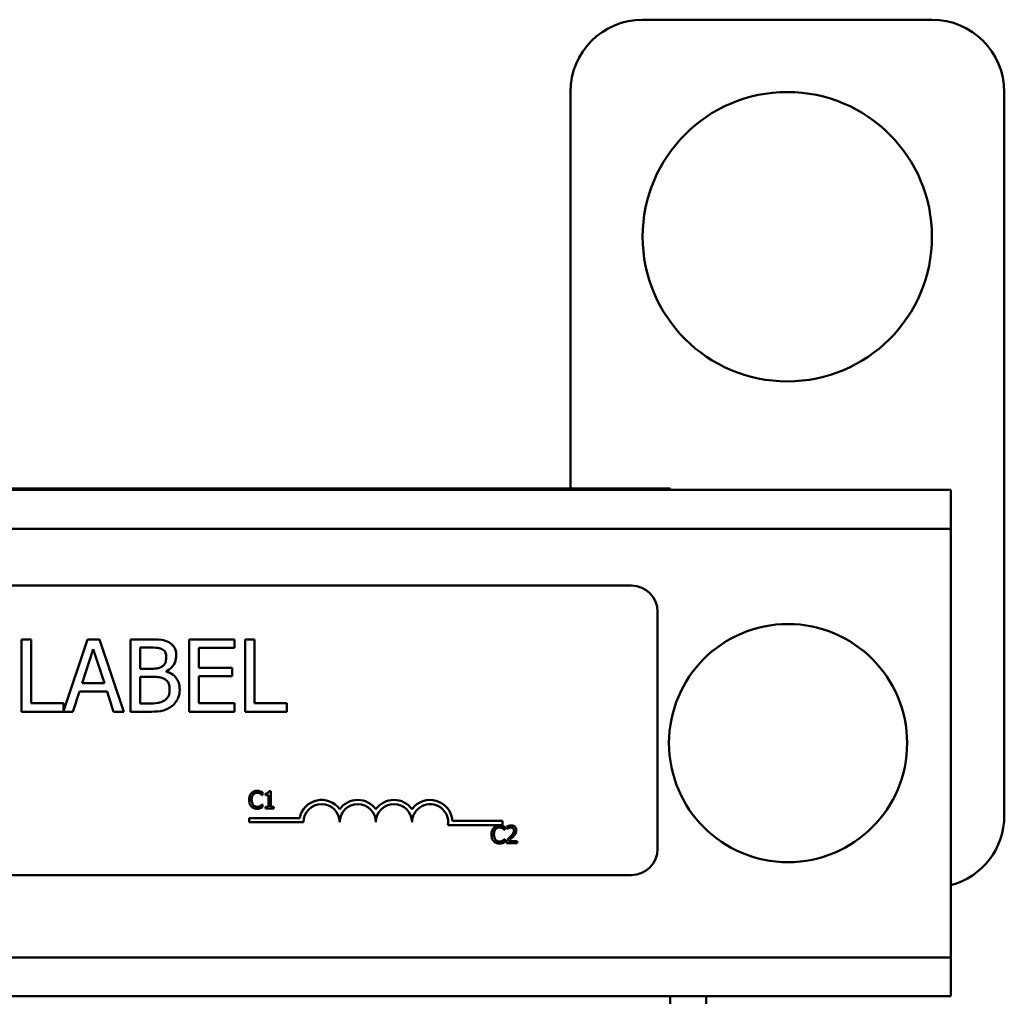
# Model space of a CAD drawing. Units: inches. Extents: x 1.5 to 64.5, y 0.7 to 50.3.
# Drawn here: x 20.3 to 23.7, y 32.1 to 35.5 of the extents above; entities that cross this region are included whole.
import ezdxf

# ---------------------------------------------------------------- set-up
doc = ezdxf.new("R2010")
doc.units = ezdxf.units.IN
doc.header["$LTSCALE"] = 3
doc.header["$MEASUREMENT"] = 0
doc.layers.add('Visible (ANSI)', color=7, linetype='Continuous', lineweight=50)

msp = doc.modelspace()

# ---------------------------------------------------------------- linework, layer by layer
at = {"layer": 'Visible (ANSI)'}
for p, q in [((23.4536, 35.4796), (22.4536, 35.4796)), ((22.2036, 35.2296), (22.2036, 33.8596)), ((23.7036, 32.7296), (23.7036, 35.2296)), ((23.5186, 33.8546), (7.8936, 33.8546)), ((22.5486, 33.8596), (19.0486, 33.8596)), ((22.5486, 33.8596), (22.5486, 33.8546)), ((23.5186, 33.7206), (23.5186, 33.8546)), ((23.5186, 33.7206), (7.8936, 33.7206)), ((23.5186, 33.5906), (23.5186, 33.7206)), ((23.5186, 32.3686), (23.5186, 33.5906)), ((17.5953, 33.5238), (22.4153, 33.5238)), ((22.5053, 33.4338), (22.5053, 32.6138)), ((20.3398, 33.3381), (20.3066, 33.3381)), ((20.3066, 33.3381), (20.3066, 33.0881)), ((20.3398, 33.1177), (20.3398, 33.3381)), ((20.5349, 33.3381), (20.4514, 33.0905)), ((20.5758, 33.3381), (20.5349, 33.3381)), ((20.6601, 33.0881), (20.5758, 33.3381)), ((20.7501, 33.3381), (20.6838, 33.3381)), ((20.6838, 33.3381), (20.6838, 33.0881)), ((21.0428, 33.3381), (20.8864, 33.3381)), ((20.8864, 33.3381), (20.8864, 33.0881)), ((21.0428, 33.3085), (21.0428, 33.3381)), ((21.0793, 33.3381), (21.0793, 33.0881)), ((21.1125, 33.3381), (21.0793, 33.3381)), ((21.1125, 33.1177), (21.1125, 33.3381)), ((20.5161, 33.1864), (20.5546, 33.3041)), ((20.5546, 33.3041), (20.5933, 33.1864)), ((20.717, 33.2366), (20.717, 33.3098)), ((20.717, 33.3098), (20.7488, 33.3098)), ((20.9196, 33.2401), (20.9196, 33.3085)), ((20.9196, 33.3085), (21.0428, 33.3085)), ((20.7547, 33.2366), (20.717, 33.2366)), ((20.8066, 33.2271), (20.8066, 33.2283)), ((21.0345, 33.2401), (20.9196, 33.2401)), ((21.0345, 33.2105), (21.0345, 33.2401)), ((20.5933, 33.1864), (20.5161, 33.1864)), ((20.717, 33.1165), (20.717, 33.2089)), ((20.717, 33.2089), (20.7547, 33.2089)), ((20.9196, 33.2105), (21.0345, 33.2105)), ((20.9196, 33.1177), (20.9196, 33.2105)), ((20.4843, 33.0881), (20.5069, 33.158)), ((20.5069, 33.158), (20.6024, 33.158)), ((20.6024, 33.158), (20.6251, 33.0881)), ((20.4514, 33.1177), (20.3398, 33.1177)), ((20.4514, 33.0905), (20.4514, 33.1177)), ((20.744, 33.1165), (20.717, 33.1165)), ((21.0428, 33.1177), (20.9196, 33.1177)), ((21.0428, 33.0881), (21.0428, 33.1177)), ((21.2241, 33.1177), (21.1125, 33.1177)), ((21.2241, 33.0881), (21.2241, 33.1177)), ((20.3066, 33.0881), (20.4843, 33.0881)), ((20.6251, 33.0881), (20.6601, 33.0881)), ((20.6838, 33.0881), (20.7555, 33.0881)), ((20.8864, 33.0881), (21.0428, 33.0881)), ((21.0793, 33.0881), (21.2241, 33.0881)), ((21.1391, 32.8001), (21.1391, 32.8097)), ((21.1682, 32.8139), (21.162, 32.8139)), ((21.1682, 32.7598), (21.1682, 32.8139)), ((21.1385, 32.8001), (21.1391, 32.8001)), ((21.1496, 32.8055), (21.1496, 32.8)), ((21.1496, 32.8), (21.1605, 32.8)), ((21.1605, 32.8), (21.1605, 32.7598)), ((21.1391, 32.7673), (21.1386, 32.7673)), ((21.1391, 32.7578), (21.1391, 32.7673)), ((21.1605, 32.7598), (21.1496, 32.7598)), ((21.1496, 32.7598), (21.1496, 32.7537)), ((21.1496, 32.7537), (21.1789, 32.7537)), ((21.1789, 32.7598), (21.1682, 32.7598)), ((21.1789, 32.7537), (21.1789, 32.7598)), ((21.0939, 32.7061), (21.0939, 32.7208)), ((21.0939, 32.7208), (21.2681, 32.7208)), ((21.2814, 32.7061), (21.0939, 32.7061)), ((21.7959, 32.7113), (21.9689, 32.7113)), ((21.9689, 32.7113), (21.9689, 32.6966)), ((21.9689, 32.6966), (21.7807, 32.6966)), ((21.9761, 32.6801), (21.9767, 32.6801)), ((21.9767, 32.6801), (21.9767, 32.6897)), ((21.9837, 32.6914), (21.9837, 32.6828)), ((21.9837, 32.6828), (21.9842, 32.6828)), ((21.9767, 32.6473), (21.9761, 32.6473)), ((21.9767, 32.6378), (21.9767, 32.6473)), ((21.9825, 32.6422), (21.9825, 32.6337)), ((22.0195, 32.6407), (21.99, 32.6407)), ((22.0195, 32.6337), (22.0195, 32.6407)), ((21.9825, 32.6337), (22.0195, 32.6337)), ((22.4153, 32.5238), (17.5953, 32.5238)), ((23.5186, 32.2386), (23.5186, 32.3686)), ((23.5186, 32.2386), (15.7454, 32.2386)), ((23.5186, 32.1046), (23.5186, 32.2386)), ((23.5186, 32.1046), (15.7454, 32.1046)), ((22.5486, 32.1046), (22.5486, 29.8596)), ((22.6736, 30.1046), (22.6736, 32.1046))]:
    msp.add_line(p, q, dxfattribs=at)
for centre, radius in [((22.9536, 34.7296), 0.5), ((22.9561, 32.9796), 0.4115)]:
    msp.add_circle(centre, radius, dxfattribs=at)
for centre, radius, start, end in [((22.4536, 35.2296), 0.25, 90, 180), ((23.4536, 35.2296), 0.25, 0, 90), ((22.4153, 33.4338), 0.09, 0, 90), ((21.3439, 32.7061), 0.0772, 35.9425, 169.0242), ((21.4689, 32.7061), 0.0772, 35.9425, 144.0575), ((21.5939, 32.7061), 0.0772, 35.9425, 144.0575), ((21.7189, 32.7061), 0.0772, 3.8949, 144.0575), ((21.3439, 32.7061), 0.0625, 0, 180), ((21.4689, 32.7061), 0.0625, 0, 180), ((21.5939, 32.7061), 0.0625, 0, 180), ((21.7189, 32.7061), 0.0625, 351.2996, 180), ((23.4536, 32.7296), 0.25, 285.0701, 0), ((22.4153, 32.6138), 0.09, 270, 0)]:
    msp.add_arc(centre, radius, start, end, dxfattribs=at)
for points, knots in [([(20.8157, 33.328), (20.8077, 33.3324), (20.7992, 33.3352), (20.7769, 33.3381), (20.7634, 33.3381), (20.7501, 33.3381)], [-0.1714445, -0.1714445, -0.1714445, -0.1714445, -0.101982, -0.101982, 0, 0, 0, 0]), ([(20.8416, 33.2818), (20.8416, 33.2888), (20.8407, 33.2958), (20.8359, 33.3096), (20.8326, 33.3141), (20.8265, 33.3212), (20.8214, 33.325), (20.8157, 33.328)], [-0.09263001, -0.09263001, -0.09263001, -0.09263001, -0.07150701, -0.07150701, -0.04871217, -0.04871217, 0, 0, 0, 0]), ([(20.7488, 33.3098), (20.7584, 33.3098), (20.768, 33.3098), (20.7834, 33.3079), (20.789, 33.3061), (20.7942, 33.3033)], [-0.1181889, -0.1181889, -0.1181889, -0.1181889, -0.0452274, -0.0452274, 0, 0, 0, 0]), ([(20.7942, 33.3033), (20.7965, 33.3019), (20.7986, 33.3003), (20.8024, 33.296), (20.8036, 33.2937), (20.8063, 33.2871), (20.807, 33.2821), (20.807, 33.2771)], [-0.06713504, -0.06713504, -0.06713504, -0.06713504, -0.05372874, -0.05372874, -0.0380452, -0.0380452, 0, 0, 0, 0]), ([(20.807, 33.2771), (20.807, 33.272), (20.8065, 33.2665), (20.804, 33.2571), (20.8024, 33.2543), (20.7989, 33.2494), (20.7961, 33.2469), (20.793, 33.2449)], [-0.0672613, -0.0672613, -0.0672613, -0.0672613, -0.04649044, -0.04649044, -0.02829868, -0.02829868, 0, 0, 0, 0]), ([(20.8066, 33.2283), (20.8137, 33.2318), (20.8202, 33.2362), (20.8295, 33.246), (20.8341, 33.2518), (20.8403, 33.2667), (20.8416, 33.2741), (20.8416, 33.2818)], [-0.214654, -0.214654, -0.214654, -0.214654, -0.1227313, -0.1227313, -0.058466, -0.058466, 0, 0, 0, 0]), ([(20.793, 33.2449), (20.7863, 33.2406), (20.7812, 33.239), (20.7723, 33.2371), (20.7641, 33.2366), (20.7547, 33.2366)], [-0.1175554, -0.1175554, -0.1175554, -0.1175554, -0.0713546, -0.0713546, 0, 0, 0, 0]), ([(20.8534, 33.1649), (20.8534, 33.171), (20.8528, 33.1772), (20.85, 33.1886), (20.848, 33.1938), (20.8418, 33.2046), (20.8371, 33.2106), (20.8234, 33.2211), (20.8152, 33.2247), (20.8066, 33.2271)], [-0.2420841, -0.2420841, -0.2420841, -0.2420841, -0.18458, -0.18458, -0.1316331, -0.1316331, -0.0681717, -0.0681717, 0, 0, 0, 0]), ([(20.7547, 33.2089), (20.7709, 33.2089), (20.778, 33.2081), (20.7873, 33.2069), (20.7931, 33.2052), (20.7985, 33.2024)], [-0.07155285, -0.07155285, -0.07155285, -0.07155285, -0.04637894, -0.04637894, 0, 0, 0, 0]), ([(20.7985, 33.2024), (20.8023, 33.2004), (20.806, 33.1979), (20.8126, 33.1912), (20.8142, 33.188), (20.8178, 33.1792), (20.8187, 33.1714), (20.8187, 33.1635)], [-0.09705092, -0.09705092, -0.09705092, -0.09705092, -0.08023623, -0.08023623, -0.06035565, -0.06035565, 0, 0, 0, 0]), ([(20.8187, 33.1635), (20.8187, 33.159), (20.8184, 33.1543), (20.8163, 33.1456), (20.8148, 33.1424), (20.8098, 33.1346), (20.8055, 33.1305), (20.8007, 33.127)], [-0.09609737, -0.09609737, -0.09609737, -0.09609737, -0.07032406, -0.07032406, -0.04489809, -0.04489809, 0, 0, 0, 0]), ([(20.8274, 33.1084), (20.8319, 33.1119), (20.8359, 33.116), (20.8424, 33.1247), (20.8457, 33.1301), (20.8519, 33.1452), (20.8534, 33.155), (20.8534, 33.1649)], [-0.1800228, -0.1800228, -0.1800228, -0.1800228, -0.1248077, -0.1248077, -0.0752891, -0.0752891, 0, 0, 0, 0]), ([(20.8007, 33.127), (20.7974, 33.1248), (20.7939, 33.1231), (20.7851, 33.1197), (20.7806, 33.1189), (20.7686, 33.1169), (20.7558, 33.1165), (20.744, 33.1165)], [-0.1236077, -0.1236077, -0.1236077, -0.1236077, -0.1097926, -0.1097926, -0.0901693, -0.0901693, 0, 0, 0, 0]), ([(20.7555, 33.0881), (20.7701, 33.0881), (20.7849, 33.0892), (20.8052, 33.0951), (20.8158, 33.0994), (20.8274, 33.1084)], [-0.2818063, -0.2818063, -0.2818063, -0.2818063, -0.1121049, -0.1121049, 0, 0, 0, 0]), ([(21.1206, 32.8147), (21.1185, 32.8147), (21.1164, 32.8146), (21.1124, 32.8137), (21.1105, 32.8131), (21.1058, 32.8108), (21.1033, 32.8089), (21.1011, 32.8065)], [-0.05600159, -0.05600159, -0.05600159, -0.05600159, -0.03985515, -0.03985515, -0.02469419, -0.02469419, 0, 0, 0, 0]), ([(21.1073, 32.8018), (21.1082, 32.8028), (21.1092, 32.8038), (21.1114, 32.8054), (21.1126, 32.8061), (21.116, 32.8075), (21.1183, 32.8079), (21.1206, 32.8079)], [-0.03856829, -0.03856829, -0.03856829, -0.03856829, -0.02801144, -0.02801144, -0.0176707, -0.0176707, 0, 0, 0, 0]), ([(21.1312, 32.8132), (21.129, 32.8139), (21.127, 32.8142), (21.1244, 32.8146), (21.1225, 32.8147), (21.1206, 32.8147)], [-0.0201974, -0.0201974, -0.0201974, -0.0201974, -0.01441742, -0.01441742, 0, 0, 0, 0]), ([(21.1206, 32.8079), (21.1239, 32.8079), (21.1259, 32.8074), (21.1285, 32.8066), (21.1302, 32.8059), (21.1318, 32.8051)], [-0.02039428, -0.02039428, -0.02039428, -0.02039428, -0.01376019, -0.01376019, 0, 0, 0, 0]), ([(21.1391, 32.8097), (21.1373, 32.8107), (21.1359, 32.8113), (21.1338, 32.8122), (21.1325, 32.8128), (21.1312, 32.8132)], [-0.01703196, -0.01703196, -0.01703196, -0.01703196, -0.01078588, -0.01078588, 0, 0, 0, 0]), ([(21.162, 32.8139), (21.1619, 32.8131), (21.1618, 32.8122), (21.1614, 32.8108), (21.1612, 32.8101), (21.1605, 32.8088), (21.16, 32.8082), (21.1591, 32.8075), (21.1583, 32.8069), (21.1548, 32.8057), (21.1522, 32.8055), (21.1496, 32.8055)], [-0.1005438, -0.1005438, -0.1005438, -0.1005438, -0.0762723, -0.0762723, -0.0553229, -0.0553229, -0.032618, -0.032618, -0.0195337, -0.0195337, 0, 0, 0, 0]), ([(21.1011, 32.8065), (21.098, 32.803), (21.0964, 32.7993), (21.0941, 32.7926), (21.0936, 32.788), (21.0936, 32.7836)], [-0.05391515, -0.05391515, -0.05391515, -0.05391515, -0.03350656, -0.03350656, 0, 0, 0, 0]), ([(21.0936, 32.7836), (21.0936, 32.7772), (21.0947, 32.7722), (21.0975, 32.7653), (21.0991, 32.7627), (21.1012, 32.7605)], [-0.0565393, -0.0565393, -0.0565393, -0.0565393, -0.02330056, -0.02330056, 0, 0, 0, 0]), ([(21.1019, 32.7836), (21.1019, 32.7872), (21.1024, 32.7914), (21.1047, 32.7978), (21.1058, 32.7999), (21.1073, 32.8018)], [-0.05178779, -0.05178779, -0.05178779, -0.05178779, -0.0180011, -0.0180011, 0, 0, 0, 0]), ([(21.1075, 32.7655), (21.105, 32.7685), (21.1038, 32.7718), (21.1023, 32.7764), (21.1019, 32.7801), (21.1019, 32.7836)], [-0.03644733, -0.03644733, -0.03644733, -0.03644733, -0.02691563, -0.02691563, 0, 0, 0, 0]), ([(21.1318, 32.8051), (21.1341, 32.8038), (21.1348, 32.8032), (21.1367, 32.8017), (21.1377, 32.8008), (21.1385, 32.8001)], [-0.01883133, -0.01883133, -0.01883133, -0.01883133, -0.0086958, -0.0086958, 0, 0, 0, 0]), ([(21.1012, 32.7605), (21.1024, 32.7592), (21.1037, 32.758), (21.107, 32.7558), (21.1086, 32.755), (21.1131, 32.7532), (21.1168, 32.7526), (21.1205, 32.7526)], [-0.04386232, -0.04386232, -0.04386232, -0.04386232, -0.03702527, -0.03702527, -0.0282377, -0.0282377, 0, 0, 0, 0]), ([(21.1206, 32.7595), (21.1192, 32.7595), (21.1178, 32.7597), (21.1149, 32.7603), (21.1136, 32.7609), (21.1107, 32.7624), (21.109, 32.7638), (21.1075, 32.7655)], [-0.03238995, -0.03238995, -0.03238995, -0.03238995, -0.0253562, -0.0253562, -0.01712674, -0.01712674, 0, 0, 0, 0]), ([(21.1205, 32.7526), (21.1239, 32.7526), (21.1256, 32.7529), (21.1279, 32.7534), (21.1296, 32.7538), (21.1312, 32.7544)], [-0.01789879, -0.01789879, -0.01789879, -0.01789879, -0.01266255, -0.01266255, 0, 0, 0, 0]), ([(21.1322, 32.7625), (21.1299, 32.7612), (21.1278, 32.7606), (21.1249, 32.7598), (21.1227, 32.7595), (21.1206, 32.7595)], [-0.02278521, -0.02278521, -0.02278521, -0.02278521, -0.01647079, -0.01647079, 0, 0, 0, 0]), ([(21.1312, 32.7544), (21.1337, 32.7551), (21.135, 32.7558), (21.1366, 32.7566), (21.1379, 32.7572), (21.1391, 32.7578)], [-0.01416488, -0.01416488, -0.01416488, -0.01416488, -0.01047492, -0.01047492, 0, 0, 0, 0]), ([(21.1386, 32.7673), (21.1376, 32.7664), (21.1364, 32.7653), (21.1348, 32.7641), (21.1335, 32.7632), (21.1322, 32.7625)], [-0.01495538, -0.01495538, -0.01495538, -0.01495538, -0.01159733, -0.01159733, 0, 0, 0, 0]), ([(21.9387, 32.6865), (21.9356, 32.683), (21.934, 32.6793), (21.9317, 32.6726), (21.9312, 32.6681), (21.9312, 32.6637)], [-0.05391515, -0.05391515, -0.05391515, -0.05391515, -0.03350656, -0.03350656, 0, 0, 0, 0]), ([(21.9582, 32.6948), (21.9561, 32.6948), (21.954, 32.6946), (21.95, 32.6937), (21.9481, 32.6931), (21.9434, 32.6909), (21.9409, 32.6889), (21.9387, 32.6865)], [-0.05600159, -0.05600159, -0.05600159, -0.05600159, -0.03985515, -0.03985515, -0.02469419, -0.02469419, 0, 0, 0, 0]), ([(21.9395, 32.6637), (21.9395, 32.6672), (21.9399, 32.6715), (21.9423, 32.6779), (21.9434, 32.68), (21.9449, 32.6818)], [-0.05178779, -0.05178779, -0.05178779, -0.05178779, -0.0180011, -0.0180011, 0, 0, 0, 0]), ([(21.9449, 32.6818), (21.9458, 32.6829), (21.9468, 32.6838), (21.949, 32.6855), (21.9502, 32.6861), (21.9536, 32.6875), (21.9558, 32.688), (21.9582, 32.688)], [-0.03856829, -0.03856829, -0.03856829, -0.03856829, -0.02801144, -0.02801144, -0.0176707, -0.0176707, 0, 0, 0, 0]), ([(21.9688, 32.6932), (21.9666, 32.6939), (21.9646, 32.6942), (21.962, 32.6946), (21.9601, 32.6948), (21.9582, 32.6948)], [-0.0201974, -0.0201974, -0.0201974, -0.0201974, -0.01441742, -0.01441742, 0, 0, 0, 0]), ([(21.9582, 32.688), (21.9615, 32.688), (21.9635, 32.6874), (21.9661, 32.6867), (21.9678, 32.686), (21.9693, 32.6851)], [-0.02039428, -0.02039428, -0.02039428, -0.02039428, -0.01376019, -0.01376019, 0, 0, 0, 0]), ([(21.9767, 32.6897), (21.9749, 32.6907), (21.9735, 32.6914), (21.9714, 32.6923), (21.9701, 32.6928), (21.9688, 32.6932)], [-0.01703196, -0.01703196, -0.01703196, -0.01703196, -0.01078588, -0.01078588, 0, 0, 0, 0]), ([(21.9693, 32.6851), (21.9717, 32.6838), (21.9724, 32.6833), (21.9743, 32.6817), (21.9753, 32.6809), (21.9761, 32.6801)], [-0.01883133, -0.01883133, -0.01883133, -0.01883133, -0.0086958, -0.0086958, 0, 0, 0, 0]), ([(21.9991, 32.695), (21.9953, 32.695), (21.992, 32.6941), (21.9882, 32.6931), (21.9857, 32.6923), (21.9837, 32.6914)], [-0.02537479, -0.02537479, -0.02537479, -0.02537479, -0.01636059, -0.01636059, 0, 0, 0, 0]), ([(21.9842, 32.6828), (21.985, 32.6834), (21.9859, 32.6839), (21.9878, 32.6851), (21.9889, 32.6857), (21.99, 32.6861)], [-0.01709269, -0.01709269, -0.01709269, -0.01709269, -0.00936796, -0.00936796, 0, 0, 0, 0]), ([(21.99, 32.6861), (21.992, 32.6869), (21.9935, 32.6873), (21.9956, 32.6878), (21.9971, 32.688), (21.9985, 32.688)], [-0.01621929, -0.01621929, -0.01621929, -0.01621929, -0.01114601, -0.01114601, 0, 0, 0, 0]), ([(22.0088, 32.678), (22.0088, 32.6764), (22.0086, 32.6749), (22.0078, 32.6717), (22.0071, 32.6702), (22.0045, 32.6654), (22.0011, 32.6612), (21.997, 32.6567)], [-0.08762492, -0.08762492, -0.08762492, -0.08762492, -0.06763594, -0.06763594, -0.04692782, -0.04692782, 0, 0, 0, 0]), ([(21.9985, 32.688), (22.0004, 32.688), (22.0018, 32.6877), (22.0039, 32.687), (22.0049, 32.6864), (22.0059, 32.6856)], [-0.0167019, -0.0167019, -0.0167019, -0.0167019, -0.00937535, -0.00937535, 0, 0, 0, 0]), ([(22.017, 32.6785), (22.017, 32.6798), (22.0169, 32.6811), (22.0164, 32.6835), (22.0161, 32.6846), (22.0149, 32.6875), (22.0138, 32.689), (22.0113, 32.6914), (22.0097, 32.6927), (22.0048, 32.6946), (22.0019, 32.695), (21.9991, 32.695)], [-0.0959954, -0.0959954, -0.0959954, -0.0959954, -0.07980065, -0.07980065, -0.06487587, -0.06487587, -0.04062092, -0.04062092, -0.02135969, -0.02135969, 0, 0, 0, 0]), ([(22.0059, 32.6856), (22.0063, 32.6852), (22.0067, 32.6847), (22.0076, 32.6836), (22.0079, 32.6829), (22.0086, 32.6811), (22.0088, 32.6796), (22.0088, 32.678)], [-0.01799053, -0.01799053, -0.01799053, -0.01799053, -0.01511041, -0.01511041, -0.01146257, -0.01146257, 0, 0, 0, 0]), ([(22.0139, 32.6665), (22.0152, 32.6688), (22.0159, 32.6709), (22.0168, 32.6741), (22.017, 32.6763), (22.017, 32.6785)], [-0.02530612, -0.02530612, -0.02530612, -0.02530612, -0.01672719, -0.01672719, 0, 0, 0, 0]), ([(21.9312, 32.6637), (21.9312, 32.6572), (21.9323, 32.6522), (21.9351, 32.6454), (21.9367, 32.6428), (21.9388, 32.6405)], [-0.0565393, -0.0565393, -0.0565393, -0.0565393, -0.02330056, -0.02330056, 0, 0, 0, 0]), ([(21.9388, 32.6405), (21.9399, 32.6392), (21.9412, 32.6381), (21.9445, 32.6358), (21.9462, 32.635), (21.9507, 32.6332), (21.9544, 32.6326), (21.9581, 32.6326)], [-0.04386232, -0.04386232, -0.04386232, -0.04386232, -0.03702527, -0.03702527, -0.0282377, -0.0282377, 0, 0, 0, 0]), ([(21.9451, 32.6455), (21.9425, 32.6485), (21.9414, 32.6518), (21.9399, 32.6564), (21.9395, 32.6601), (21.9395, 32.6637)], [-0.03644733, -0.03644733, -0.03644733, -0.03644733, -0.02691563, -0.02691563, 0, 0, 0, 0]), ([(21.9582, 32.6395), (21.9568, 32.6395), (21.9554, 32.6397), (21.9525, 32.6404), (21.9512, 32.6409), (21.9483, 32.6424), (21.9465, 32.6438), (21.9451, 32.6455)], [-0.03238995, -0.03238995, -0.03238995, -0.03238995, -0.0253562, -0.0253562, -0.01712674, -0.01712674, 0, 0, 0, 0]), ([(21.9698, 32.6425), (21.9675, 32.6413), (21.9653, 32.6406), (21.9625, 32.6398), (21.9603, 32.6395), (21.9582, 32.6395)], [-0.02278521, -0.02278521, -0.02278521, -0.02278521, -0.01647079, -0.01647079, 0, 0, 0, 0]), ([(21.9688, 32.6344), (21.9713, 32.6352), (21.9726, 32.6358), (21.9742, 32.6366), (21.9755, 32.6372), (21.9767, 32.6378)], [-0.01416488, -0.01416488, -0.01416488, -0.01416488, -0.01047492, -0.01047492, 0, 0, 0, 0]), ([(21.9761, 32.6473), (21.9752, 32.6464), (21.9739, 32.6454), (21.9724, 32.6441), (21.9711, 32.6433), (21.9698, 32.6425)], [-0.01495538, -0.01495538, -0.01495538, -0.01495538, -0.01159733, -0.01159733, 0, 0, 0, 0]), ([(21.997, 32.6567), (21.9937, 32.653), (21.9914, 32.6508), (21.9875, 32.647), (21.985, 32.6446), (21.9825, 32.6422)], [-0.04170724, -0.04170724, -0.04170724, -0.04170724, -0.02643388, -0.02643388, 0, 0, 0, 0]), ([(21.99, 32.6407), (21.9928, 32.6432), (21.9962, 32.6465), (22.0003, 32.6504), (22.0032, 32.6533), (22.0059, 32.6562)], [-0.04283915, -0.04283915, -0.04283915, -0.04283915, -0.03037008, -0.03037008, 0, 0, 0, 0]), ([(22.0059, 32.6562), (22.0074, 32.6579), (22.0089, 32.6595), (22.0116, 32.6629), (22.0129, 32.6646), (22.0139, 32.6665)], [-0.03315218, -0.03315218, -0.03315218, -0.03315218, -0.0160429, -0.0160429, 0, 0, 0, 0]), ([(21.9581, 32.6326), (21.9615, 32.6326), (21.9632, 32.6329), (21.9655, 32.6334), (21.9672, 32.6339), (21.9688, 32.6344)], [-0.01789879, -0.01789879, -0.01789879, -0.01789879, -0.01266255, -0.01266255, 0, 0, 0, 0])]:
    msp.add_open_spline(points, degree=3, knots=knots, dxfattribs=at)

doc.saveas('drawing.dxf')
